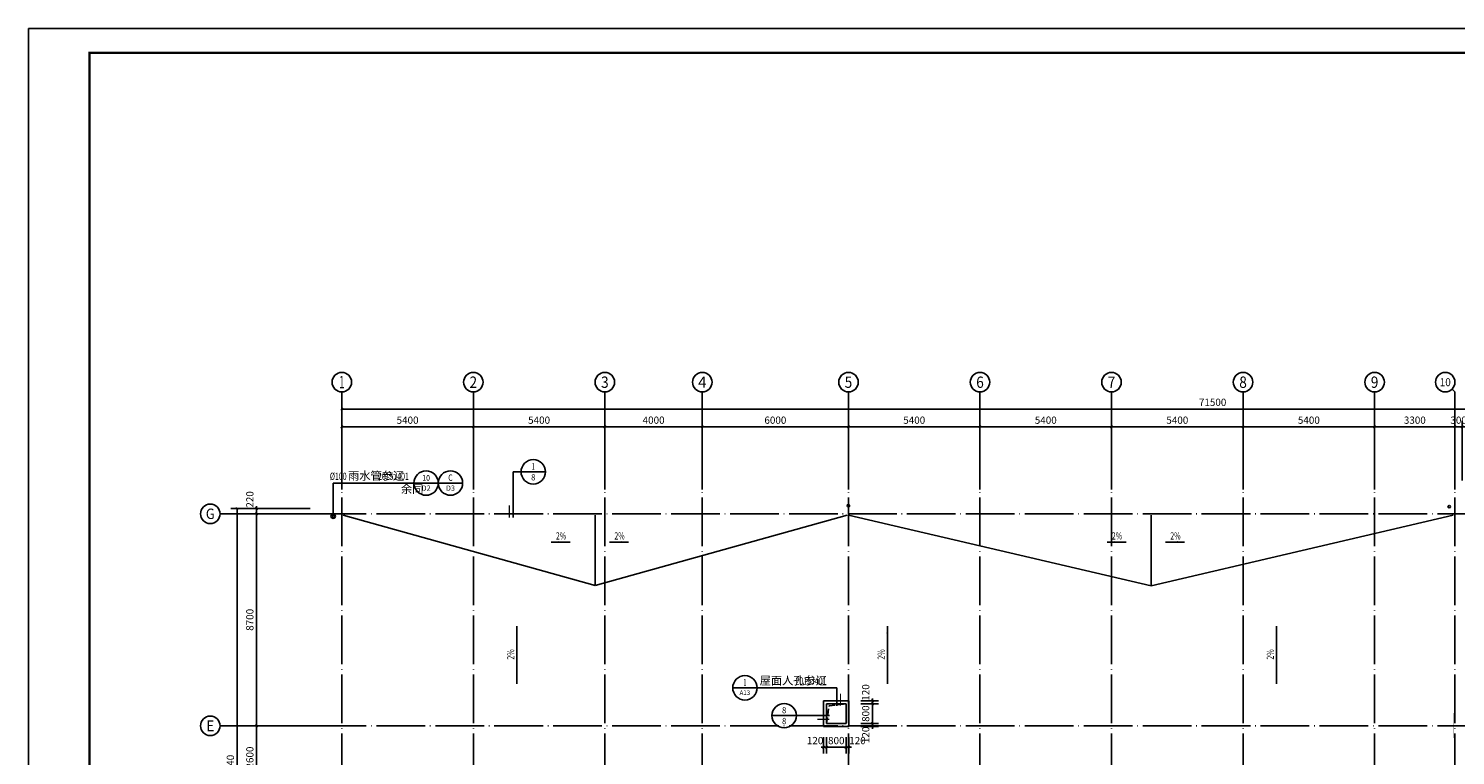
# Model space of a CAD drawing. Extents: x 209134 to 429040, y -316720 to 61914.
# Drawn here: x 209134 to 267713, y -160522 to -130699 of the extents above; entities that cross this region are included whole.
import ezdxf
from ezdxf.enums import TextEntityAlignment as Align

# ---------------------------------------------------------------- set-up
doc = ezdxf.new("R2010")
doc.units = 0
doc.header["$LTSCALE"] = 1000
doc.linetypes.add('DASH', pattern=[0.35, 0.25, -0.1])
doc.linetypes.add('DOTE', pattern=[2.42, 2, -0.2, 0.02, -0.2])
for name, color, linetype in [('AXIS', 3, 'Continuous'), ('AXIS_TEXT', 7, 'Continuous'), ('DIM_IDEN', 3, 'Continuous'), ('DIM_SYMB', 3, 'Continuous'), ('DOTE', 1, 'DOTE'), ('PUB_DIM', 3, 'Continuous'), ('PUB_TEXT', 7, 'Continuous'), ('PUB_TITLE', 4, 'Continuous')]:
    doc.layers.add(name, color=color, linetype=linetype)
doc.styles.add('_TCH_AXIS', font='COMPLEX', dxfattribs={"bigfont": 'GBCBIG'})
doc.styles.add('_TCH_DIM', font='SIMPLEX', dxfattribs={"bigfont": 'GBCBIG'})
doc.styles.add('_TCH_DIM_T3', font='SIMPLEX', dxfattribs={"width": 0.705882, "bigfont": 'GBCBIG'})
doc.styles.add('_TCH_LABEL', font='COMPLEX', dxfattribs={"bigfont": 'GBCBIG'})
doc.styles.add('COMPLEX', font='COMPLEX')
doc.dimstyles.new('_TCH_ARCH&&100', dxfattribs={"dimtxt": 297.5, "dimasz": 100, "dimexe": 250, "dimexo": 300, "dimgap": 126.25, "dimtad": 1, "dimdec": 0, "dimzin": 0, "dimdsep": 46, "dimtxsty": '_TCH_DIM_T3', "dimblk": 'ARCHTICK', "dimcen": 0.09, "dimclrt": 7, "dimazin": 2, "dimtfac": 1, "dimtdec": 0, "dimtix": 1, "dimtmove": 2, "dimatfit": 3, "dimfxl": 1, "dimtolj": 1, "dimtzin": 0, "dimarcsym": 0})

# ---------------------------------------------------------------- blocks, each defined once
blk = doc.blocks.new('_AXISO')
blk.add_circle((0, 0), 0.5)
at = {"layer": 'AXIS_TEXT', "style": 'COMPLEX', "width": 1.041667}
blk.add_attdef('A', text='', height=0.56, dxfattribs=at).set_placement((-0.25, -0.28), (0.25, -0.28), align=Align.FIT)
blk = doc.blocks.new('_ArchTick')
at = {"color": 0, "linetype": 'ByBlock', "const_width": 0.4}
blk.add_lwpolyline([(-0.5, -0.5), (0.5, 0.5)], dxfattribs=at)
blk = doc.blocks.new('*D1710')
at = {"layer": 'Defpoints', "color": 0, "transparency": 16777216}
for p in [(242694, -159479), (242814, -159479), (242814, -160187)]:
    blk.add_point(p, dxfattribs=at)
at = {"layer": 'PUB_DIM', "color": 0, "lineweight": -2, "transparency": 16777216}
for p, q in [((242694, -159779), (242694, -160437)), ((242814, -159779), (242814, -160437)), ((242694, -160187), (242594, -160187)), ((242694, -160187), (242814, -160187)), ((242814, -160187), (242914, -160187))]:
    blk.add_line(p, q, dxfattribs=at)
at = {"layer": 'PUB_DIM', "color": 0, "lineweight": -2, "transparency": 16777216, "xscale": 100, "yscale": 100, "zscale": 100}
blk.add_blockref('_ArchTick', (242694, -160187), dxfattribs=at)
at = {"layer": 'PUB_DIM', "color": 0, "lineweight": -2, "transparency": 16777216, "xscale": 100, "yscale": 100, "zscale": 100, "rotation": 180}
blk.add_blockref('_ArchTick', (242814, -160187), dxfattribs=at)
at = {"layer": 'PUB_DIM', "color": 7, "transparency": 16777216, "insert": (243164, -159912), "char_height": 297.5, "attachment_point": 5, "style": '_TCH_DIM_T3'}
blk.add_mtext('\\A1;120', dxfattribs=at)
blk = doc.blocks.new('*D1711')
at = {"layer": 'Defpoints', "color": 0, "transparency": 16777216}
for p in [(241894, -159479), (242694, -159479), (242694, -160187)]:
    blk.add_point(p, dxfattribs=at)
at = {"layer": 'PUB_DIM', "color": 0, "lineweight": -2, "transparency": 16777216}
for p, q in [((241894, -159779), (241894, -160437)), ((242694, -159779), (242694, -160437)), ((241894, -160187), (242694, -160187))]:
    blk.add_line(p, q, dxfattribs=at)
at = {"layer": 'PUB_DIM', "color": 0, "lineweight": -2, "transparency": 16777216, "xscale": 100, "yscale": 100, "zscale": 100, "rotation": 180}
blk.add_blockref('_ArchTick', (241894, -160187), dxfattribs=at)
at = {"layer": 'PUB_DIM', "color": 0, "lineweight": -2, "transparency": 16777216, "xscale": 100, "yscale": 100, "zscale": 100}
blk.add_blockref('_ArchTick', (242694, -160187), dxfattribs=at)
at = {"layer": 'PUB_DIM', "color": 7, "transparency": 16777216, "insert": (242294, -159912), "char_height": 297.5, "attachment_point": 5, "style": '_TCH_DIM_T3'}
blk.add_mtext('\\A1;800', dxfattribs=at)
blk = doc.blocks.new('*D1712')
at = {"layer": 'Defpoints', "color": 0, "transparency": 16777216}
for p in [(241774, -159479), (241894, -159479), (241894, -160187)]:
    blk.add_point(p, dxfattribs=at)
at = {"layer": 'PUB_DIM', "color": 0, "lineweight": -2, "transparency": 16777216}
for p, q in [((241774, -159779), (241774, -160437)), ((241894, -159779), (241894, -160437)), ((241774, -160187), (241674, -160187)), ((241774, -160187), (241894, -160187)), ((241894, -160187), (241994, -160187))]:
    blk.add_line(p, q, dxfattribs=at)
at = {"layer": 'PUB_DIM', "color": 0, "lineweight": -2, "transparency": 16777216, "xscale": 100, "yscale": 100, "zscale": 100}
blk.add_blockref('_ArchTick', (241774, -160187), dxfattribs=at)
at = {"layer": 'PUB_DIM', "color": 0, "lineweight": -2, "transparency": 16777216, "xscale": 100, "yscale": 100, "zscale": 100, "rotation": 180}
blk.add_blockref('_ArchTick', (241894, -160187), dxfattribs=at)
at = {"layer": 'PUB_DIM', "color": 7, "transparency": 16777216, "insert": (241424, -159912), "char_height": 297.5, "attachment_point": 5, "style": '_TCH_DIM_T3'}
blk.add_mtext('\\A1;120', dxfattribs=at)
blk = doc.blocks.new('*D1713')
at = {"layer": 'Defpoints', "color": 0, "transparency": 16777216}
for p in [(243007, -158288), (243007, -158408), (243776, -158288)]:
    blk.add_point(p, dxfattribs=at)
at = {"layer": 'PUB_DIM', "color": 0, "lineweight": -2, "transparency": 16777216}
for p, q in [((243307, -158288), (244026, -158288)), ((243307, -158408), (244026, -158408)), ((243776, -158288), (243776, -158188)), ((243776, -158408), (243776, -158288)), ((243776, -158408), (243776, -158508))]:
    blk.add_line(p, q, dxfattribs=at)
at = {"layer": 'PUB_DIM', "color": 0, "lineweight": -2, "transparency": 16777216, "xscale": 100, "yscale": 100, "zscale": 100}
for p, rotation in [((243776, -158288), 270), ((243776, -158408), 90)]:
    blk.add_blockref('_ArchTick', p, dxfattribs=dict(at, rotation=rotation))
at = {"layer": 'PUB_DIM', "color": 7, "transparency": 16777216, "insert": (243501, -157938), "char_height": 297.5, "attachment_point": 5, "rotation": 90, "style": '_TCH_DIM_T3'}
blk.add_mtext('\\A1;120', dxfattribs=at)
blk = doc.blocks.new('*D1714')
at = {"layer": 'Defpoints', "color": 0, "transparency": 16777216}
for p in [(243007, -158408), (243776, -158408), (243007, -159208)]:
    blk.add_point(p, dxfattribs=at)
at = {"layer": 'PUB_DIM', "color": 0, "lineweight": -2, "transparency": 16777216}
for p, q in [((243307, -158408), (244026, -158408)), ((243776, -159208), (243776, -158408)), ((243307, -159208), (244026, -159208))]:
    blk.add_line(p, q, dxfattribs=at)
at = {"layer": 'PUB_DIM', "color": 0, "lineweight": -2, "transparency": 16777216, "xscale": 100, "yscale": 100, "zscale": 100}
for p, rotation in [((243776, -158408), 90), ((243776, -159208), 270)]:
    blk.add_blockref('_ArchTick', p, dxfattribs=dict(at, rotation=rotation))
at = {"layer": 'PUB_DIM', "color": 7, "transparency": 16777216, "insert": (243501, -158808), "char_height": 297.5, "attachment_point": 5, "rotation": 90, "style": '_TCH_DIM_T3'}
blk.add_mtext('\\A1;800', dxfattribs=at)
blk = doc.blocks.new('*D1715')
at = {"layer": 'Defpoints', "color": 0, "transparency": 16777216}
for p in [(243007, -159208), (243007, -159328), (243776, -159208)]:
    blk.add_point(p, dxfattribs=at)
at = {"layer": 'PUB_DIM', "color": 0, "lineweight": -2, "transparency": 16777216}
for p, q in [((243307, -159208), (244026, -159208)), ((243307, -159328), (244026, -159328)), ((243776, -159208), (243776, -159108)), ((243776, -159328), (243776, -159208)), ((243776, -159328), (243776, -159428))]:
    blk.add_line(p, q, dxfattribs=at)
at = {"layer": 'PUB_DIM', "color": 0, "lineweight": -2, "transparency": 16777216, "xscale": 100, "yscale": 100, "zscale": 100}
for p, rotation in [((243776, -159208), 270), ((243776, -159328), 90)]:
    blk.add_blockref('_ArchTick', p, dxfattribs=dict(at, rotation=rotation))
at = {"layer": 'PUB_DIM', "color": 7, "transparency": 16777216, "insert": (243501, -159678), "char_height": 297.5, "attachment_point": 5, "rotation": 90, "style": '_TCH_DIM_T3'}
blk.add_mtext('\\A1;120', dxfattribs=at)
blk = doc.blocks.new('*D1945')
at = {"layer": 'AXIS', "color": 0, "lineweight": -2, "transparency": 16777216}
for p, q in [((220694, -159308), (218244, -159308)), ((218494, -161908), (218494, -159308)), ((220694, -161908), (218244, -161908))]:
    blk.add_line(p, q, dxfattribs=at)
at = {"layer": 'Defpoints', "color": 0, "transparency": 16777216}
for p in [(218494, -159308), (220994, -159308), (220994, -161908)]:
    blk.add_point(p, dxfattribs=at)
at = {"layer": 'AXIS', "color": 0, "lineweight": -2, "transparency": 16777216, "xscale": 100, "yscale": 100, "zscale": 100}
for p, rotation in [((218494, -159308), 90), ((218494, -161908), 270)]:
    blk.add_blockref('_ArchTick', p, dxfattribs=dict(at, rotation=rotation))
at = {"layer": 'AXIS', "color": 7, "transparency": 16777216, "insert": (218219, -160608), "char_height": 297.5, "attachment_point": 5, "rotation": 90, "style": '_TCH_DIM_T3'}
blk.add_mtext('\\A1;2600', dxfattribs=at)
blk = doc.blocks.new('*D1946')
at = {"layer": 'AXIS', "color": 0, "lineweight": -2, "transparency": 16777216}
for p, q in [((220694, -150608), (218244, -150608)), ((218494, -159308), (218494, -150608)), ((220694, -159308), (218244, -159308))]:
    blk.add_line(p, q, dxfattribs=at)
at = {"layer": 'Defpoints', "color": 0, "transparency": 16777216}
for p in [(218494, -150608), (220994, -150608), (220994, -159308)]:
    blk.add_point(p, dxfattribs=at)
at = {"layer": 'AXIS', "color": 0, "lineweight": -2, "transparency": 16777216, "xscale": 100, "yscale": 100, "zscale": 100}
for p, rotation in [((218494, -150608), 90), ((218494, -159308), 270)]:
    blk.add_blockref('_ArchTick', p, dxfattribs=dict(at, rotation=rotation))
at = {"layer": 'AXIS', "color": 7, "transparency": 16777216, "insert": (218219, -154958), "char_height": 297.5, "attachment_point": 5, "rotation": 90, "style": '_TCH_DIM_T3'}
blk.add_mtext('\\A1;8700', dxfattribs=at)
blk = doc.blocks.new('*D1947')
at = {"layer": 'AXIS', "color": 0, "lineweight": -2, "transparency": 16777216}
for p, q in [((220694, -150388), (218244, -150388)), ((218494, -150388), (218494, -150288)), ((218494, -150608), (218494, -150388)), ((220694, -150608), (218244, -150608)), ((218494, -150608), (218494, -150708))]:
    blk.add_line(p, q, dxfattribs=at)
at = {"layer": 'Defpoints', "color": 0, "transparency": 16777216}
for p in [(218494, -150388), (220994, -150388), (220994, -150608)]:
    blk.add_point(p, dxfattribs=at)
at = {"layer": 'AXIS', "color": 0, "lineweight": -2, "transparency": 16777216, "xscale": 100, "yscale": 100, "zscale": 100}
for p, rotation in [((218494, -150388), 270), ((218494, -150608), 90)]:
    blk.add_blockref('_ArchTick', p, dxfattribs=dict(at, rotation=rotation))
at = {"layer": 'AXIS', "color": 7, "transparency": 16777216, "insert": (218219, -150018), "char_height": 297.5, "attachment_point": 5, "rotation": 90, "style": '_TCH_DIM_T3'}
blk.add_mtext('\\A1;220', dxfattribs=at)
blk = doc.blocks.new('*D1948')
at = {"layer": 'AXIS', "color": 0, "lineweight": -2, "transparency": 16777216}
for p, q in [((220694, -150388), (217444, -150388)), ((217694, -171728), (217694, -150388)), ((220694, -171728), (217444, -171728))]:
    blk.add_line(p, q, dxfattribs=at)
at = {"layer": 'Defpoints', "color": 0, "transparency": 16777216}
for p in [(217694, -150388), (220994, -150388), (220994, -171728)]:
    blk.add_point(p, dxfattribs=at)
at = {"layer": 'AXIS', "color": 0, "lineweight": -2, "transparency": 16777216, "xscale": 100, "yscale": 100, "zscale": 100}
for p, rotation in [((217694, -150388), 90), ((217694, -171728), 270)]:
    blk.add_blockref('_ArchTick', p, dxfattribs=dict(at, rotation=rotation))
at = {"layer": 'AXIS', "color": 7, "transparency": 16777216, "insert": (217419, -161058), "char_height": 297.5, "attachment_point": 5, "rotation": 90, "style": '_TCH_DIM_T3'}
blk.add_mtext('\\A1;21340', dxfattribs=at)
blk = doc.blocks.new('*D1949')
at = {"layer": 'AXIS', "color": 0, "lineweight": -2, "transparency": 16777216}
for p, q in [((221994, -149241), (221994, -146791)), ((227394, -149241), (227394, -146791)), ((221994, -147041), (227394, -147041))]:
    blk.add_line(p, q, dxfattribs=at)
at = {"layer": 'Defpoints', "color": 0, "transparency": 16777216}
for p in [(227394, -147041), (221994, -149541), (227394, -149541)]:
    blk.add_point(p, dxfattribs=at)
at = {"layer": 'AXIS', "color": 0, "lineweight": -2, "transparency": 16777216, "xscale": 100, "yscale": 100, "zscale": 100, "rotation": 180}
blk.add_blockref('_ArchTick', (221994, -147041), dxfattribs=at)
at = {"layer": 'AXIS', "color": 0, "lineweight": -2, "transparency": 16777216, "xscale": 100, "yscale": 100, "zscale": 100}
blk.add_blockref('_ArchTick', (227394, -147041), dxfattribs=at)
at = {"layer": 'AXIS', "color": 7, "transparency": 16777216, "insert": (224694, -146766), "char_height": 297.5, "attachment_point": 5, "style": '_TCH_DIM_T3'}
blk.add_mtext('\\A1;5400', dxfattribs=at)
blk = doc.blocks.new('*D1950')
at = {"layer": 'AXIS', "color": 0, "lineweight": -2, "transparency": 16777216}
for p, q in [((227394, -149241), (227394, -146791)), ((232794, -149241), (232794, -146791)), ((227394, -147041), (232794, -147041))]:
    blk.add_line(p, q, dxfattribs=at)
at = {"layer": 'Defpoints', "color": 0, "transparency": 16777216}
for p in [(232794, -147041), (227394, -149541), (232794, -149541)]:
    blk.add_point(p, dxfattribs=at)
at = {"layer": 'AXIS', "color": 0, "lineweight": -2, "transparency": 16777216, "xscale": 100, "yscale": 100, "zscale": 100, "rotation": 180}
blk.add_blockref('_ArchTick', (227394, -147041), dxfattribs=at)
at = {"layer": 'AXIS', "color": 0, "lineweight": -2, "transparency": 16777216, "xscale": 100, "yscale": 100, "zscale": 100}
blk.add_blockref('_ArchTick', (232794, -147041), dxfattribs=at)
at = {"layer": 'AXIS', "color": 7, "transparency": 16777216, "insert": (230094, -146766), "char_height": 297.5, "attachment_point": 5, "style": '_TCH_DIM_T3'}
blk.add_mtext('\\A1;5400', dxfattribs=at)
blk = doc.blocks.new('*D1951')
at = {"layer": 'AXIS', "color": 0, "lineweight": -2, "transparency": 16777216}
for p, q in [((232794, -149241), (232794, -146791)), ((236794, -149241), (236794, -146791)), ((232794, -147041), (236794, -147041))]:
    blk.add_line(p, q, dxfattribs=at)
at = {"layer": 'Defpoints', "color": 0, "transparency": 16777216}
for p in [(236794, -147041), (232794, -149541), (236794, -149541)]:
    blk.add_point(p, dxfattribs=at)
at = {"layer": 'AXIS', "color": 0, "lineweight": -2, "transparency": 16777216, "xscale": 100, "yscale": 100, "zscale": 100, "rotation": 180}
blk.add_blockref('_ArchTick', (232794, -147041), dxfattribs=at)
at = {"layer": 'AXIS', "color": 0, "lineweight": -2, "transparency": 16777216, "xscale": 100, "yscale": 100, "zscale": 100}
blk.add_blockref('_ArchTick', (236794, -147041), dxfattribs=at)
at = {"layer": 'AXIS', "color": 7, "transparency": 16777216, "insert": (234794, -146766), "char_height": 297.5, "attachment_point": 5, "style": '_TCH_DIM_T3'}
blk.add_mtext('\\A1;4000', dxfattribs=at)
blk = doc.blocks.new('*D1952')
at = {"layer": 'AXIS', "color": 0, "lineweight": -2, "transparency": 16777216}
for p, q in [((236794, -149241), (236794, -146791)), ((242794, -149241), (242794, -146791)), ((236794, -147041), (242794, -147041))]:
    blk.add_line(p, q, dxfattribs=at)
at = {"layer": 'Defpoints', "color": 0, "transparency": 16777216}
for p in [(242794, -147041), (236794, -149541), (242794, -149541)]:
    blk.add_point(p, dxfattribs=at)
at = {"layer": 'AXIS', "color": 0, "lineweight": -2, "transparency": 16777216, "xscale": 100, "yscale": 100, "zscale": 100, "rotation": 180}
blk.add_blockref('_ArchTick', (236794, -147041), dxfattribs=at)
at = {"layer": 'AXIS', "color": 0, "lineweight": -2, "transparency": 16777216, "xscale": 100, "yscale": 100, "zscale": 100}
blk.add_blockref('_ArchTick', (242794, -147041), dxfattribs=at)
at = {"layer": 'AXIS', "color": 7, "transparency": 16777216, "insert": (239794, -146766), "char_height": 297.5, "attachment_point": 5, "style": '_TCH_DIM_T3'}
blk.add_mtext('\\A1;6000', dxfattribs=at)
blk = doc.blocks.new('*D1953')
at = {"layer": 'AXIS', "color": 0, "lineweight": -2, "transparency": 16777216}
for p, q in [((242794, -149241), (242794, -146791)), ((248194, -149241), (248194, -146791)), ((242794, -147041), (248194, -147041))]:
    blk.add_line(p, q, dxfattribs=at)
at = {"layer": 'Defpoints', "color": 0, "transparency": 16777216}
for p in [(248194, -147041), (242794, -149541), (248194, -149541)]:
    blk.add_point(p, dxfattribs=at)
at = {"layer": 'AXIS', "color": 0, "lineweight": -2, "transparency": 16777216, "xscale": 100, "yscale": 100, "zscale": 100, "rotation": 180}
blk.add_blockref('_ArchTick', (242794, -147041), dxfattribs=at)
at = {"layer": 'AXIS', "color": 0, "lineweight": -2, "transparency": 16777216, "xscale": 100, "yscale": 100, "zscale": 100}
blk.add_blockref('_ArchTick', (248194, -147041), dxfattribs=at)
at = {"layer": 'AXIS', "color": 7, "transparency": 16777216, "insert": (245494, -146766), "char_height": 297.5, "attachment_point": 5, "style": '_TCH_DIM_T3'}
blk.add_mtext('\\A1;5400', dxfattribs=at)
blk = doc.blocks.new('*D1954')
at = {"layer": 'AXIS', "color": 0, "lineweight": -2, "transparency": 16777216}
for p, q in [((248194, -149241), (248194, -146791)), ((253594, -149241), (253594, -146791)), ((248194, -147041), (253594, -147041))]:
    blk.add_line(p, q, dxfattribs=at)
at = {"layer": 'Defpoints', "color": 0, "transparency": 16777216}
for p in [(253594, -147041), (248194, -149541), (253594, -149541)]:
    blk.add_point(p, dxfattribs=at)
at = {"layer": 'AXIS', "color": 0, "lineweight": -2, "transparency": 16777216, "xscale": 100, "yscale": 100, "zscale": 100, "rotation": 180}
blk.add_blockref('_ArchTick', (248194, -147041), dxfattribs=at)
at = {"layer": 'AXIS', "color": 0, "lineweight": -2, "transparency": 16777216, "xscale": 100, "yscale": 100, "zscale": 100}
blk.add_blockref('_ArchTick', (253594, -147041), dxfattribs=at)
at = {"layer": 'AXIS', "color": 7, "transparency": 16777216, "insert": (250894, -146766), "char_height": 297.5, "attachment_point": 5, "style": '_TCH_DIM_T3'}
blk.add_mtext('\\A1;5400', dxfattribs=at)
blk = doc.blocks.new('*D1955')
at = {"layer": 'AXIS', "color": 0, "lineweight": -2, "transparency": 16777216}
for p, q in [((253594, -149241), (253594, -146791)), ((258994, -149241), (258994, -146791)), ((253594, -147041), (258994, -147041))]:
    blk.add_line(p, q, dxfattribs=at)
at = {"layer": 'Defpoints', "color": 0, "transparency": 16777216}
for p in [(258994, -147041), (253594, -149541), (258994, -149541)]:
    blk.add_point(p, dxfattribs=at)
at = {"layer": 'AXIS', "color": 0, "lineweight": -2, "transparency": 16777216, "xscale": 100, "yscale": 100, "zscale": 100, "rotation": 180}
blk.add_blockref('_ArchTick', (253594, -147041), dxfattribs=at)
at = {"layer": 'AXIS', "color": 0, "lineweight": -2, "transparency": 16777216, "xscale": 100, "yscale": 100, "zscale": 100}
blk.add_blockref('_ArchTick', (258994, -147041), dxfattribs=at)
at = {"layer": 'AXIS', "color": 7, "transparency": 16777216, "insert": (256294, -146766), "char_height": 297.5, "attachment_point": 5, "style": '_TCH_DIM_T3'}
blk.add_mtext('\\A1;5400', dxfattribs=at)
blk = doc.blocks.new('*D1956')
at = {"layer": 'AXIS', "color": 0, "lineweight": -2, "transparency": 16777216}
for p, q in [((258994, -149241), (258994, -146791)), ((264394, -149241), (264394, -146791)), ((258994, -147041), (264394, -147041))]:
    blk.add_line(p, q, dxfattribs=at)
at = {"layer": 'Defpoints', "color": 0, "transparency": 16777216}
for p in [(264394, -147041), (258994, -149541), (264394, -149541)]:
    blk.add_point(p, dxfattribs=at)
at = {"layer": 'AXIS', "color": 0, "lineweight": -2, "transparency": 16777216, "xscale": 100, "yscale": 100, "zscale": 100, "rotation": 180}
blk.add_blockref('_ArchTick', (258994, -147041), dxfattribs=at)
at = {"layer": 'AXIS', "color": 0, "lineweight": -2, "transparency": 16777216, "xscale": 100, "yscale": 100, "zscale": 100}
blk.add_blockref('_ArchTick', (264394, -147041), dxfattribs=at)
at = {"layer": 'AXIS', "color": 7, "transparency": 16777216, "insert": (261694, -146766), "char_height": 297.5, "attachment_point": 5, "style": '_TCH_DIM_T3'}
blk.add_mtext('\\A1;5400', dxfattribs=at)
blk = doc.blocks.new('*D1957')
at = {"layer": 'AXIS', "color": 0, "lineweight": -2, "transparency": 16777216}
for p, q in [((264394, -149241), (264394, -146791)), ((267694, -149241), (267694, -146791)), ((264394, -147041), (267694, -147041))]:
    blk.add_line(p, q, dxfattribs=at)
at = {"layer": 'Defpoints', "color": 0, "transparency": 16777216}
for p in [(267694, -147041), (264394, -149541), (267694, -149541)]:
    blk.add_point(p, dxfattribs=at)
at = {"layer": 'AXIS', "color": 0, "lineweight": -2, "transparency": 16777216, "xscale": 100, "yscale": 100, "zscale": 100, "rotation": 180}
blk.add_blockref('_ArchTick', (264394, -147041), dxfattribs=at)
at = {"layer": 'AXIS', "color": 0, "lineweight": -2, "transparency": 16777216, "xscale": 100, "yscale": 100, "zscale": 100}
blk.add_blockref('_ArchTick', (267694, -147041), dxfattribs=at)
at = {"layer": 'AXIS', "color": 7, "transparency": 16777216, "insert": (266044, -146766), "char_height": 297.5, "attachment_point": 5, "style": '_TCH_DIM_T3'}
blk.add_mtext('\\A1;3300', dxfattribs=at)
blk = doc.blocks.new('*D1958')
at = {"layer": 'AXIS', "color": 0, "lineweight": -2, "transparency": 16777216}
for p, q in [((267694, -149241), (267694, -146791)), ((267994, -149241), (267994, -146791)), ((267694, -147041), (267594, -147041)), ((267694, -147041), (267994, -147041)), ((267994, -147041), (268094, -147041))]:
    blk.add_line(p, q, dxfattribs=at)
at = {"layer": 'Defpoints', "color": 0, "transparency": 16777216}
for p in [(267994, -147041), (267694, -149541), (267994, -149541)]:
    blk.add_point(p, dxfattribs=at)
at = {"layer": 'AXIS', "color": 0, "lineweight": -2, "transparency": 16777216, "xscale": 100, "yscale": 100, "zscale": 100}
blk.add_blockref('_ArchTick', (267694, -147041), dxfattribs=at)
at = {"layer": 'AXIS', "color": 0, "lineweight": -2, "transparency": 16777216, "xscale": 100, "yscale": 100, "zscale": 100, "rotation": 180}
blk.add_blockref('_ArchTick', (267994, -147041), dxfattribs=at)
at = {"layer": 'AXIS', "color": 7, "transparency": 16777216, "insert": (267844, -146766), "char_height": 297.5, "attachment_point": 5, "style": '_TCH_DIM_T3'}
blk.add_mtext('\\A1;300', dxfattribs=at)
blk = doc.blocks.new('*D1981')
at = {"layer": 'AXIS', "color": 0, "lineweight": -2, "transparency": 16777216}
for p, q in [((221994, -149308), (221994, -146058)), ((221994, -146308), (293494, -146308)), ((293494, -149308), (293494, -146058))]:
    blk.add_line(p, q, dxfattribs=at)
at = {"layer": 'Defpoints', "color": 0, "transparency": 16777216}
for p in [(293494, -146308), (221994, -149608), (293494, -149608)]:
    blk.add_point(p, dxfattribs=at)
at = {"layer": 'AXIS', "color": 0, "lineweight": -2, "transparency": 16777216, "xscale": 100, "yscale": 100, "zscale": 100, "rotation": 180}
blk.add_blockref('_ArchTick', (221994, -146308), dxfattribs=at)
at = {"layer": 'AXIS', "color": 0, "lineweight": -2, "transparency": 16777216, "xscale": 100, "yscale": 100, "zscale": 100}
blk.add_blockref('_ArchTick', (293494, -146308), dxfattribs=at)
at = {"layer": 'AXIS', "color": 7, "transparency": 16777216, "insert": (257744, -146033), "char_height": 297.5, "attachment_point": 5, "style": '_TCH_DIM_T3'}
blk.add_mtext('\\A1;71500', dxfattribs=at)

msp = doc.modelspace()

# ---------------------------------------------------------------- hatches: boundary and pattern name
at = {"layer": 'DIM_SYMB'}
for points in [[(230584.7, -151768.3), (230884.7, -151768.3), (230884.7, -151728.3)], [(233763, -151768.3), (233463, -151768.3), (233463, -151728.3)], [(253408.5, -151768.3), (253708.5, -151768.3), (253708.5, -151728.3)], [(256586.8, -151768.3), (256286.8, -151768.3), (256286.8, -151728.3)], [(229181.1, -155216.8), (229181.1, -155516.8), (229141.1, -155516.8)], [(244390.5, -155216.8), (244390.5, -155516.8), (244350.5, -155516.8)], [(260364.9, -155216.8), (260364.9, -155516.8), (260324.9, -155516.8)]]:
    msp.add_hatch(color=256, dxfattribs=at).paths.add_polyline_path(points)

# ---------------------------------------------------------------- linework, layer by layer
for p, q in [((222044, -150657.8), (232394, -153544.6)), ((232394, -153544.6), (242744, -150657.8)), ((232394, -150657.8), (232394, -153544.6)), ((242794, -150657.8), (255217.9, -153567.3)), ((255217.9, -153566.9), (255217.9, -150657.8)), ((255217.9, -153567.3), (267624.3, -150657.8))]:
    msp.add_line(p, q)
at = {"const_width": 1}
msp.add_lwpolyline([(221774, -150387.8), (221774, -170827.8), (236574, -170827.8), (236574, -171727.8), (243014, -171727.8), (243014, -170827.8), (267914, -170827.8), (267894, -150387.8), (221774, -150387.8)], close=True, dxfattribs=at)
msp.add_lwpolyline([(247944, -170557.8), (267643.7, -170557.8), (267624.3, -150657.8), (241044, -150657.8), (222044, -150657.8), (222044, -170557.8), (233044, -170557.8)], dxfattribs=at)
for points in [[(242814, -158287.8), (241774, -158287.8), (241774, -159327.8), (242814, -159327.8)], [(242694, -158407.8), (241894, -158407.8), (241894, -159207.8), (242694, -159207.8)]]:
    msp.add_lwpolyline(points, close=True)
at = {"linetype": 'DASH'}
msp.add_lwpolyline([(241894, -159207.8), (241999, -158484.5), (242694, -158407.8)], dxfattribs=at)
for centre in [(242794, -150272.2), (267456.9, -150313.7), (221642.2, -150707.8)]:
    msp.add_circle(centre, 50)
at = {"layer": 'AXIS'}
for p, q in [((221994, -149607.8), (221994, -145607.8)), ((227394, -149607.8), (227394, -145607.8)), ((232794, -149607.8), (232794, -145607.8)), ((236794, -149607.8), (236794, -145607.8)), ((242794, -149607.8), (242794, -145607.8)), ((248194, -149607.8), (248194, -145607.8)), ((253594, -149607.8), (253594, -145607.8)), ((258994, -149607.8), (258994, -145607.8)), ((264394, -149607.8), (264394, -145607.8)), ((267576.8, -145490.7), (267694, -145607.8)), ((267694, -149607.8), (267694, -145607.8)), ((220994, -150607.8), (216994, -150607.8)), ((220994, -159307.8), (216994, -159307.8))]:
    msp.add_line(p, q, dxfattribs=at)
at = {"layer": 'DIM_IDEN'}
for p, q in [((221641.7, -149347.6), (224954.9, -149347.6)), ((221641.7, -150616.7), (221641.7, -149347.6)), ((225954.9, -149347.6), (224954.9, -149347.6)), ((226954.9, -149347.6), (225954.9, -149347.6)), ((229024.5, -148886.2), (229353.5, -148886.2)), ((229024.5, -150763.7), (229024.5, -148886.2)), ((230353.5, -148886.2), (229353.5, -148886.2)), ((239042.8, -157747.7), (238042.8, -157747.7)), ((242319, -157747.7), (239042.8, -157747.7)), ((242319, -158482), (242319, -157747.7)), ((240654, -158888.5), (239654, -158888.5)), ((241076, -158888.5), (240654, -158888.5)), ((242010, -158888.5), (241076, -158888.5))]:
    msp.add_line(p, q, dxfattribs=at)
at = {"layer": 'DIM_IDEN', "const_width": 50}
for points in [[(228874.5, -150763.7), (228874.5, -150263.7)], [(242469, -158482), (242469, -157982)], [(242010, -159038.5), (241510, -159038.5)]]:
    msp.add_lwpolyline(points, dxfattribs=at)
at = {"layer": 'DIM_IDEN'}
for centre, radius in [((229853.5, -148886.2), 500), ((225454.9, -149347.6), 500), ((226454.9, -149347.6), 500), ((221641.7, -150708), 91.3), ((238542.8, -157747.7), 500), ((240154, -158888.5), 500)]:
    msp.add_circle(centre, radius, dxfattribs=at)
at = {"layer": 'DIM_SYMB'}
for points in [[(231364.7, -151768.3), (230584.7, -151768.3)], [(232983, -151768.3), (233763, -151768.3)], [(254188.5, -151768.3), (253408.5, -151768.3)], [(255806.8, -151768.3), (256586.8, -151768.3)], [(229181.1, -157584), (229181.1, -155216.8)], [(244390.5, -157584), (244390.5, -155216.8)], [(260364.9, -157584), (260364.9, -155216.8)]]:
    msp.add_lwpolyline(points, dxfattribs=at)
at = {"layer": 'DOTE'}
for p, q in [((221994, -173717), (221994, -149607.8)), ((227394, -173717), (227394, -149607.8)), ((232794, -173717), (232794, -149607.8)), ((232794, -173717), (232794, -149607.8)), ((236794, -173717), (236794, -149607.8)), ((242794, -173717), (242794, -149607.8)), ((248194, -173717), (248194, -149607.8)), ((253594, -173717), (253594, -149607.8)), ((258994, -173717), (258994, -149607.8)), ((264394, -173717), (264394, -149607.8)), ((267694, -173717), (267694, -149607.8)), ((220994, -150607.8), (294494, -150607.8)), ((220994, -159307.8), (294494, -159307.8))]:
    msp.add_line(p, q, dxfattribs=at)
at = {"layer": 'PUB_TITLE'}
msp.add_lwpolyline([(209133.5, -190098.6), (314233.5, -190098.6), (314233.5, -130698.6), (209133.5, -130698.6)], close=True, dxfattribs=at)
at = {"layer": 'PUB_TITLE', "const_width": 100}
msp.add_lwpolyline([(211633.5, -189098.6), (313233.5, -189098.6), (313233.5, -131698.6), (211633.5, -131698.6)], close=True, dxfattribs=at)

# ---------------------------------------------------------------- block references
at = {"layer": 'AXIS'}
ref = msp.add_blockref('_AXISO', (221994, -145207.8), dxfattribs=dict(at, xscale=800, yscale=800, zscale=800))
ref.add_attrib('A', '1', dxfattribs={"layer": 'AXIS_TEXT', "height": 514.7, "style": '_TCH_AXIS'}).set_placement((221883.7, -145465.2), (222104.3, -145465.2), align=Align.FIT)
ref = msp.add_blockref('_AXISO', (227394, -145207.8), dxfattribs=dict(at, xscale=800, yscale=800, zscale=800))
ref.add_attrib('A', '2', dxfattribs={"layer": 'AXIS_TEXT', "height": 465.9, "style": '_TCH_AXIS'}).set_placement((227238.7, -145440.8), (227549.3, -145440.8), align=Align.FIT)
ref = msp.add_blockref('_AXISO', (232794, -145207.8), dxfattribs=dict(at, xscale=800, yscale=800, zscale=800))
ref.add_attrib('A', '3', dxfattribs={"layer": 'AXIS_TEXT', "height": 465.9, "style": '_TCH_AXIS'}).set_placement((232638.7, -145440.8), (232949.3, -145440.8), align=Align.FIT)
ref = msp.add_blockref('_AXISO', (236794, -145207.8), dxfattribs=dict(at, xscale=800, yscale=800, zscale=800))
ref.add_attrib('A', '4', dxfattribs={"layer": 'AXIS_TEXT', "height": 445.4, "style": '_TCH_AXIS'}).set_placement((236624.3, -145430.6), (236963.7, -145430.6), align=Align.FIT)
ref = msp.add_blockref('_AXISO', (242794, -145207.8), dxfattribs=dict(at, xscale=800, yscale=800, zscale=800))
ref.add_attrib('A', '5', dxfattribs={"layer": 'AXIS_TEXT', "height": 465.9, "style": '_TCH_AXIS'}).set_placement((242638.7, -145440.8), (242949.3, -145440.8), align=Align.FIT)
ref = msp.add_blockref('_AXISO', (248194, -145207.8), dxfattribs=dict(at, xscale=800, yscale=800, zscale=800))
ref.add_attrib('A', '6', dxfattribs={"layer": 'AXIS_TEXT', "height": 465.9, "style": '_TCH_AXIS'}).set_placement((248038.7, -145440.8), (248349.3, -145440.8), align=Align.FIT)
ref = msp.add_blockref('_AXISO', (253594, -145207.8), dxfattribs=dict(at, xscale=800, yscale=800, zscale=800))
ref.add_attrib('A', '7', dxfattribs={"layer": 'AXIS_TEXT', "height": 465.9, "style": '_TCH_AXIS'}).set_placement((253438.7, -145440.8), (253749.3, -145440.8), align=Align.FIT)
ref = msp.add_blockref('_AXISO', (258994, -145207.8), dxfattribs=dict(at, xscale=800, yscale=800, zscale=800))
ref.add_attrib('A', '8', dxfattribs={"layer": 'AXIS_TEXT', "height": 465.9, "style": '_TCH_AXIS'}).set_placement((258838.7, -145440.8), (259149.3, -145440.8), align=Align.FIT)
ref = msp.add_blockref('_AXISO', (264394, -145207.8), dxfattribs=dict(at, xscale=800, yscale=800, zscale=800))
ref.add_attrib('A', '9', dxfattribs={"layer": 'AXIS_TEXT', "height": 465.9, "style": '_TCH_AXIS'}).set_placement((264238.7, -145440.8), (264549.3, -145440.8), align=Align.FIT)
ref = msp.add_blockref('_AXISO', (267294, -145207.8), dxfattribs=dict(at, xscale=800, yscale=800, zscale=800))
ref.add_attrib('A', '10', dxfattribs={"layer": 'AXIS_TEXT', "height": 328.45, "style": '_TCH_AXIS'}).set_placement((267067.2, -145372.1), (267520.8, -145372.1), align=Align.FIT)
ref = msp.add_blockref('_AXISO', (216594, -150607.8), dxfattribs=dict(at, xscale=800, yscale=800, zscale=800))
ref.add_attrib('A', 'G', dxfattribs={"layer": 'AXIS_TEXT', "height": 425.2, "style": '_TCH_AXIS'}).set_placement((216411.8, -150820.4), (216776.2, -150820.4), align=Align.FIT)
ref = msp.add_blockref('_AXISO', (216594, -159307.8), dxfattribs=dict(at, xscale=800, yscale=800, zscale=800))
ref.add_attrib('A', 'E', dxfattribs={"layer": 'AXIS_TEXT', "height": 445.4, "style": '_TCH_AXIS'}).set_placement((216424.3, -159530.6), (216763.7, -159530.6), align=Align.FIT)

# ---------------------------------------------------------------- texts
at = {"layer": 'PUB_TEXT', "style": '_TCH_LABEL'}
for s, height, p, p2 in [('1', 267.7, (229796.1, -148794.6), (229910.9, -148794.6)), ('10', 230.99, (225295.4, -149250.5), (225614.4, -149250.5)), ('C', 259.4, (226362.2, -149254.9), (226547.5, -149254.9)), ('8', 261, (229766.5, -149239.7), (229940.5, -149239.7)), ('D2', 215.13, (225270.5, -149662.6), (225639.3, -149662.6)), ('D3', 215.13, (226270.5, -149662.6), (226639.3, -149662.6)), ('1', 267.7, (238485.5, -157656.1), (238600.2, -157656.1)), ('A13', 185.09, (238322.5, -158038.3), (238763.2, -158038.3)), ('8', 261, (240067, -158796), (240241, -158796)), ('8', 261, (240067, -159242.1), (240241, -159242.1))]:
    msp.add_text(s, height=height, dxfattribs=at).set_placement(p, p2, align=Align.FIT)
at = {"layer": 'PUB_TEXT', "style": '_TCH_DIM', "width": 0.705882}
for s, p in [('%%c100', (221501.2, -149216.6)), ('2015J401', (223479.9, -149216.6)), ('2%', (230784.7, -151663.3)), ('2%', (233183, -151663.3)), ('2%', (253608.5, -151663.3)), ('2%', (256006.8, -151663.3)), ('2015J401', (240622.3, -157616.7))]:
    msp.add_text(s, height=297.5, dxfattribs=at).set_placement(p)
at = {"layer": 'PUB_TEXT', "style": '_TCH_DIM'}
for s, p in [('雨水管参辽', (222251.2, -149216.6)), ('余同', (224421.7, -149761.7)), ('屋面人孔参辽', (239147.8, -157616.7))]:
    msp.add_text(s, height=337.59, dxfattribs=at).set_placement(p)
at = {"layer": 'PUB_TEXT', "style": '_TCH_DIM', "width": 0.705882}
for p in [(229076.1, -156590.4), (244285.5, -156590.4), (260259.9, -156590.4)]:
    msp.add_text('2%', height=297.5, rotation=90, dxfattribs=at).set_placement(p)

# ---------------------------------------------------------------- dimensions: what is measured, and where the dimension line sits
at = {"layer": 'AXIS'}
for p1, p2, distance, picture, middle in [((221994, -149607.8), (293494, -149607.8), 3300, '*D1981', (257744, -146032.8)), ((221994, -149541.1), (227394, -149541.1), 2500, '*D1949', (224694, -146766.1)), ((227394, -149541.1), (232794, -149541.1), 2500, '*D1950', (230094, -146766.1)), ((232794, -149541.1), (236794, -149541.1), 2500, '*D1951', (234794, -146766.1)), ((236794, -149541.1), (242794, -149541.1), 2500, '*D1952', (239794, -146766.1)), ((242794, -149541.1), (248194, -149541.1), 2500, '*D1953', (245494, -146766.1)), ((248194, -149541.1), (253594, -149541.1), 2500, '*D1954', (250894, -146766.1)), ((253594, -149541.1), (258994, -149541.1), 2500, '*D1955', (256294, -146766.1)), ((258994, -149541.1), (264394, -149541.1), 2500, '*D1956', (261694, -146766.1)), ((264394, -149541.1), (267694, -149541.1), 2500, '*D1957', (266044, -146766.1)), ((267694, -149541.1), (267994, -149541.1), 2500, '*D1958', (267844, -146766.1)), ((220994, -171727.8), (220994, -150387.8), 3300, '*D1948', (217419, -161057.8)), ((220994, -159307.8), (220994, -150607.8), 2500, '*D1946', (218219, -154957.8)), ((220994, -161907.8), (220994, -159307.8), 2500, '*D1945', (218219, -160607.8))]:
    dim = msp.add_aligned_dim(p1=p1, p2=p2, distance=distance, dimstyle='_TCH_ARCH&&100', dxfattribs=at)
    dim.commit()
    dim.dimension.update_dxf_attribs({"geometry": picture, "text_midpoint": middle})
dim = msp.add_linear_dim(base=(218494, -150387.8), p1=(220994, -150607.8), p2=(220994, -150387.8), angle=90, dimstyle='_TCH_ARCH&&100', dxfattribs=at)
dim.commit()
dim.dimension.update_dxf_attribs({"geometry": '*D1947', "text_midpoint": (218219, -150017.8), "dimtype": 161})
at = {"layer": 'PUB_DIM'}
for base, p1, p2, angle, picture, middle in [((243775.5, -158287.8), (243006.6, -158407.8), (243006.6, -158287.8), 90, '*D1713', (243500.5, -157937.8)), ((243775.5, -159207.8), (243006.6, -159327.8), (243006.6, -159207.8), 90, '*D1715', (243500.5, -159677.8)), ((241894, -160186.5), (241774, -159478.5), (241894, -159478.5), 0, '*D1712', (241424, -159911.5)), ((242814, -160186.5), (242694, -159478.5), (242814, -159478.5), 0, '*D1710', (243164, -159911.5))]:
    dim = msp.add_linear_dim(base=base, p1=p1, p2=p2, angle=angle, dimstyle='_TCH_ARCH&&100', dxfattribs=at)
    dim.commit()
    dim.dimension.update_dxf_attribs({"geometry": picture, "text_midpoint": middle, "dimtype": 161})
for p1, p2, distance, picture, middle in [((243006.6, -159207.8), (243006.6, -158407.8), -768.9, '*D1714', (243500.5, -158807.8)), ((241894, -159478.5), (242694, -159478.5), -708, '*D1711', (242294, -159911.5))]:
    dim = msp.add_aligned_dim(p1=p1, p2=p2, distance=distance, dimstyle='_TCH_ARCH&&100', dxfattribs=at)
    dim.commit()
    dim.dimension.update_dxf_attribs({"geometry": picture, "text_midpoint": middle})

doc.saveas('drawing.dxf')
